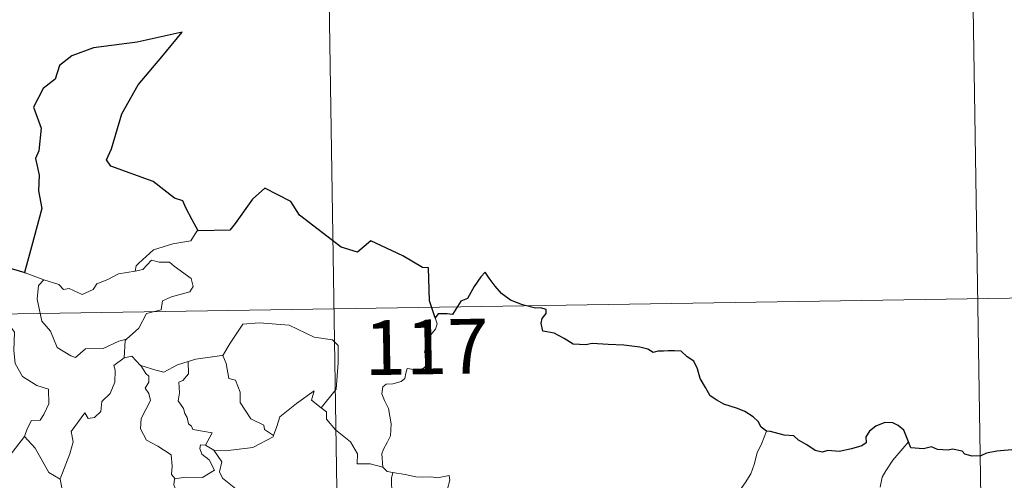
# Model space of a CAD drawing. Units: metres. Extents: x 606455 to 610956, y 4735801 to 4738841.
# Drawn here: x 607041 to 607176, y 4737961 to 4738024 of the extents above; entities that cross this region are included whole.
import ezdxf
from ezdxf.enums import TextEntityAlignment as Align

# ---------------------------------------------------------------- set-up
doc = ezdxf.new("R2010")
doc.units = ezdxf.units.M
doc.header["$MEASUREMENT"] = 0
doc.layers.add('Level 63', color=7, linetype='Continuous', lineweight=0)
doc.styles.add('Arial', font='ARIAL.TTF', dxfattribs={"height": 0.2})

msp = doc.modelspace()

# ---------------------------------------------------------------- linework, layer by layer
at = {"layer": 'Level 63', "linetype": 'Continuous', "lineweight": 0}
for points in [[(607082.5, 4738104.94, -0.49), (607086.31, 4737864.04, -0.49)], [(607171.72, 4738046.11, -0.49), (607174.58, 4737865.43, -0.49)], [(607065.79, 4737995.15, -0.49), (607065.58, 4737995.14, -0.49), (607064.8, 4737993.79, -0.49), (607062.29, 4737993.38, -0.49), (607059.68, 4737992.57, -0.49), (607057.67, 4737990.72, -0.49), (607057.28, 4737990.37, -0.49), (607057.16, 4737989.66, -0.49)], [(607057.16, 4737989.66, -0.49), (607058.21, 4737989.89, -0.49), (607059.38, 4737991.15, -0.49), (607060.45, 4737990.86, -0.49), (607061.86, 4737990.86, -0.49), (607062.49, 4737990.33, -0.49), (607064.84, 4737988.64, -0.49), (607065.11, 4737987.54, -0.49), (607064.64, 4737986.83, -0.49), (607062.11, 4737986.11, -0.49), (607060.89, 4737985.57, -0.49), (607060.73, 4737984.35, -0.49), (607058.7, 4737983.86, -0.49), (607057.63, 4737981.83, -0.49), (607055.98, 4737980.34, -0.49)], [(607039.4, 4737990.2, -0.49), (607039.17, 4737988.11, -0.49), (607038.43, 4737986.7, -0.49), (607036.5, 4737985.75, -0.49), (607035.19, 4737985.53, -0.49), (607035.52, 4737983.33, -0.49), (607037.46, 4737982.13, -0.49), (607037.87, 4737982.46, -0.49), (607038.94, 4737981.65, -0.49), (607040, 4737982.13, -0.49), (607040.62, 4737981.28, -0.49), (607040.49, 4737978.78, -0.49), (607040.7, 4737977, -0.49), (607041.69, 4737975.23, -0.49), (607043.66, 4737973.99, -0.49), (607045.27, 4737973.47, -0.49), (607045.33, 4737971.47, -0.49), (607044.63, 4737970, -0.49), (607044.12, 4737969.25, -0.49), (607042.93, 4737969.2, -0.49), (607042.34, 4737968.04, -0.49), (607041.98, 4737967.01, -0.49)], [(607042.07, 4737989.42, -0.49), (607044.62, 4737988.46, -0.49)], [(607044.62, 4737988.46, -0.49), (607044.63, 4737988.45, -0.49), (607046.7, 4737987.8, -0.49), (607047.32, 4737987.12, -0.49), (607048.12, 4737987.29, -0.49), (607049.88, 4737986.47, -0.49), (607051.4, 4737987.14, -0.49), (607051.89, 4737987.93, -0.49), (607053.42, 4737988.5, -0.49), (607054.88, 4737989.29, -0.49), (607057.16, 4737989.66, -0.49)], [(607044.62, 4737988.46, -0.49), (607043.88, 4737987.7, -0.49), (607043.73, 4737985.81, -0.49), (607044.33, 4737982.81, -0.49), (607045.53, 4737981.41, -0.49), (607046.47, 4737979.21, -0.49), (607048.31, 4737978.06, -0.49), (607048.98, 4737977.84, -0.49), (607050.36, 4737979.01, -0.49), (607052.75, 4737979.06, -0.49), (607054.91, 4737980.07, -0.49), (607055.98, 4737980.34, -0.49)], [(606731.32, 4737978.91, -0.49), (607260.94, 4737987.28, -0.49)], [(607069.02, 4737978.08, -0.49), (607069.17, 4737978.09, -0.49), (607070.16, 4737979.76, -0.49), (607071.9, 4737982.4, -0.49), (607074.16, 4737982.59, -0.49), (607078.25, 4737982.24, -0.49), (607081.7, 4737980.62, -0.49), (607084.2, 4737980.25, -0.49), (607084.99, 4737979.45, -0.49), (607085, 4737977.07, -0.49), (607084.69, 4737973.49, -0.49), (607082.63, 4737970.93, -0.49)], [(607098.26, 4737983.27, -0.49), (607098.55, 4737982.44, -0.49), (607098.34, 4737981.71, -0.49), (607097.58, 4737980.81, -0.49), (607097.16, 4737979.71, -0.49), (607096.84, 4737978.54, -0.49), (607097.35, 4737978.07, -0.49), (607097.27, 4737977.34, -0.49), (607096.84, 4737976.46, -0.49), (607095.95, 4737975.94, -0.49), (607095.34, 4737976.19, -0.49), (607094.44, 4737976.32, -0.49), (607094.24, 4737975.68, -0.49), (607094.11, 4737974.95, -0.49), (607093.64, 4737974.52, -0.49), (607092.48, 4737974.22, -0.49), (607091.55, 4737974.15, -0.49), (607091.1, 4737973.81, -0.49), (607090.98, 4737972.85, -0.49), (607091.33, 4737971.94, -0.49), (607091.86, 4737970.85, -0.49), (607092.23, 4737968.75, -0.49), (607092.14, 4737967.07, -0.49), (607091.71, 4737966.17, -0.49), (607091.2, 4737965.26, -0.49), (607090.99, 4737964.62, -0.49), (607091.1, 4737962.79, -0.49)], [(607055.98, 4737980.34, -0.49), (607055.78, 4737980.16, -0.49), (607055.62, 4737977.79, -0.49)], [(607055.62, 4737977.79, -0.49), (607054.24, 4737976.72, -0.49), (607054.41, 4737976.08, -0.49), (607054.37, 4737974.43, -0.49), (607053.71, 4737972.9, -0.49), (607052.6, 4737971.77, -0.49), (607052.42, 4737970.42, -0.49), (607051.59, 4737969.61, -0.49), (607050.69, 4737969.44, -0.49), (607050.24, 4737970.24, -0.49), (607048.37, 4737967.66, -0.49), (607048.64, 4737966.25, -0.49), (607048.21, 4737964.62, -0.49), (607046.88, 4737961.2, -0.49), (607046.88, 4737961.17, -0.49)], [(607055.62, 4737977.79, -0.49), (607056.68, 4737977.99, -0.49), (607057.88, 4737976.74, -0.49), (607057.93, 4737976.73, -0.49)], [(607057.93, 4737976.73, -0.49), (607060, 4737976.09, -0.49), (607061.08, 4737975.81, -0.49), (607062.94, 4737976.83, -0.49), (607064.4, 4737977.25, -0.49)], [(607064.4, 4737977.25, -0.49), (607064.46, 4737975.57, -0.49), (607063.7, 4737974.67, -0.49), (607063.14, 4737974.44, -0.49), (607063.22, 4737973, -0.49), (607063.06, 4737971.88, -0.49), (607063.77, 4737970.82, -0.49), (607063.97, 4737970.15, -0.49), (607064.29, 4737969.62, -0.49), (607064.47, 4737968.75, -0.49), (607064.85, 4737968.41, -0.49), (607065.06, 4737967.96, -0.49), (607067.72, 4737967.5, -0.49), (607066.8, 4737965.79, -0.49)], [(607064.4, 4737977.25, -0.49), (607065.45, 4737977.57, -0.49), (607069.02, 4737978.08, -0.49)], [(607069.17, 4737978.09, -0.49), (607069.63, 4737976.99, -0.49), (607069.97, 4737974.96, -0.49), (607070.89, 4737974.72, -0.49), (607071.56, 4737973.08, -0.49), (607071.54, 4737971.66, -0.49), (607073.01, 4737969.43, -0.49), (607074.78, 4737968.56, -0.49), (607074.87, 4737967.95, -0.49), (607076.12, 4737967.14, -0.49)], [(607057.93, 4737976.73, -0.49), (607058.59, 4737975.63, -0.49), (607059.04, 4737975.25, -0.49), (607059.01, 4737974.44, -0.49), (607058.53, 4737973.6, -0.49), (607059.03, 4737972.87, -0.49), (607059.23, 4737971.92, -0.49), (607057.95, 4737969.47, -0.49), (607057.87, 4737968.06, -0.49), (607058.7, 4737966.47, -0.49), (607060.26, 4737965.65, -0.49), (607062.09, 4737964.48, -0.49), (607062.21, 4737962.95, -0.49), (607062.14, 4737961.77, -0.49), (607062.65, 4737961.18, -0.49)], [(607076.12, 4737967.14, -0.49), (607076.58, 4737968.35, -0.49), (607076.99, 4737969.67, -0.49), (607079.25, 4737971.51, -0.49), (607081.7, 4737973.26, -0.49), (607081.31, 4737971.96, -0.49), (607082.63, 4737970.93, -0.49)], [(607082.63, 4737970.93, -0.49), (607083.37, 4737970.36, -0.49), (607083.4, 4737969.39, -0.49), (607084.62, 4737967.93, -0.49), (607086.67, 4737966.25, -0.49), (607087.65, 4737964.63, -0.49), (607087.59, 4737963.24, -0.49), (607089.39, 4737963.25, -0.49), (607091.1, 4737962.79, -0.49)], [(607143.7, 4737967.73, -0.49), (607143.06, 4737966.07, -0.49), (607142.44, 4737964.76, -0.49), (607142.03, 4737963.17, -0.49), (607141.54, 4737961.88, -0.49), (607140.79, 4737960.63, -0.49), (607139.8, 4737959.21, -0.49), (607138.78, 4737958.58, -0.49), (607138.71, 4737957.9, -0.49), (607138.14, 4737957.48, -0.49), (607137.44, 4737956.18, -0.49), (607136.98, 4737954.69, -0.49), (607136.68, 4737953.6, -0.49), (607136.73, 4737952.06, -0.49), (607136.92, 4737950.17, -0.49), (607136.96, 4737949.24, -0.49), (607136.6, 4737948.57, -0.49), (607136.24, 4737948.05, -0.49), (607136.1, 4737947.43, -0.49), (607136.11, 4737947.34, -0.49)], [(607039.03, 4737963.21, -0.49), (607041.98, 4737967.01, -0.49)], [(607041.98, 4737967.01, -0.49), (607043.44, 4737965.38, -0.49), (607045.33, 4737962.06, -0.49), (607046.88, 4737961.17, -0.49)], [(607067.92, 4737965.13, -0.49), (607069.55, 4737965.03, -0.49), (607073.3, 4737965.5, -0.49), (607076.06, 4737966.95, -0.49), (607076.12, 4737967.14, -0.49)], [(607066.8, 4737965.79, -0.49), (607066.11, 4737965.85, -0.49), (607066, 4737965.37, -0.49), (607066.31, 4737964.59, -0.49), (607067.31, 4737963.82, -0.49), (607068.02, 4737962.37, -0.49), (607066.4, 4737961.39, -0.49), (607063.99, 4737961.42, -0.49), (607062.65, 4737961.18, -0.49)], [(607066.8, 4737965.79, -0.49), (607067.92, 4737965.13, -0.49)], [(607070.51, 4737959.06, -0.49), (607070.94, 4737959.83, -0.49), (607069.1, 4737961.3, -0.49), (607068.73, 4737962.14, -0.49), (607069.02, 4737963.54, -0.49), (607067.92, 4737965.13, -0.49)], [(607163.2, 4737966.27, -0.49), (607162.42, 4737965.35, -0.49), (607161.05, 4737963.75, -0.49), (607160.07, 4737962.31, -0.49), (607159.56, 4737961.44, -0.49), (607159.3, 4737960.07, -0.49)], [(607091.1, 4737962.79, -0.49), (607091.72, 4737962.2, -0.49), (607092.46, 4737962.05, -0.49)], [(607046.88, 4737961.17, -0.49), (607047.16, 4737959.73, -0.49), (607047.4, 4737958.27, -0.49), (607048.63, 4737956.36, -0.49)], [(607062.65, 4737961.18, -0.49), (607062.52, 4737961.15, -0.49), (607062.45, 4737960.36, -0.49), (607062.74, 4737959.66, -0.49), (607062.28, 4737958.77, -0.49), (607062.04, 4737957.2, -0.49), (607061.27, 4737957, -0.49), (607060.94, 4737955.25, -0.49), (607061.06, 4737955.39, -0.49)], [(607092.46, 4737962.05, -0.49), (607092.31, 4737961.28, -0.49), (607092.31, 4737960.29, -0.49), (607092.5, 4737958.9, -0.49), (607093.08, 4737958.35, -0.49), (607093.03, 4737957.69, -0.49)], [(607092.46, 4737962.05, -0.49), (607092.47, 4737962.05, -0.49), (607094.18, 4737961.8, -0.49), (607095.61, 4737961.48, -0.49), (607096.58, 4737961.43, -0.49), (607097.68, 4737961.46, -0.49), (607098.59, 4737961.33, -0.49), (607100.22, 4737961.64, -0.49), (607100.31, 4737961.01, -0.49), (607099.98, 4737959.83, -0.49), (607099.5, 4737958.44, -0.49), (607099.13, 4737956.8, -0.49), (607099.26, 4737955.74, -0.49), (607100.06, 4737955.18, -0.49), (607101.12, 4737954.42, -0.49), (607101.88, 4737953.76, -0.49), (607102.02, 4737952.99, -0.49), (607101.58, 4737952.23, -0.49)]]:
    msp.add_polyline3d(points, dxfattribs=at)
at = {"layer": 'Level 63', "linetype": 'Continuous', "lineweight": 30}
for points in [[(607065.79, 4737995.15, -0.49), (607064.96, 4737996.7, -0.49), (607064.09, 4737998.33, -0.49), (607063.67, 4737999.3, -0.49), (607062.55, 4737999.66, -0.49), (607059.63, 4738001.93, -0.49), (607053.79, 4738004.01, -0.49), (607053.21, 4738004.91, -0.49), (607053.88, 4738006.42, -0.49), (607055.34, 4738011.2, -0.49), (607057.56, 4738015.18, -0.49), (607060.81, 4738019, -0.49), (607063.61, 4738022.39, -0.49), (607057.4, 4738021.03, -0.49), (607051.42, 4738020.23, -0.49), (607048.47, 4738019.16, -0.49), (607046.79, 4738017.84, -0.49), (607046.2, 4738015.93, -0.49), (607044.53, 4738014.67, -0.49), (607043.2, 4738012.1, -0.49), (607044.27, 4738009.24, -0.49), (607043.94, 4738006.11, -0.49), (607043.46, 4738005.08, -0.49), (607043.98, 4738002.81, -0.49), (607043.89, 4738000.67, -0.49), (607044.33, 4737998.25, -0.49), (607042.94, 4737992.97, -0.49), (607041.97, 4737989.45, -0.49), (607042.07, 4737989.42, -0.49)], [(607098.26, 4737983.27, -0.49), (607097.5, 4737985.6, -0.49), (607097.38, 4737990.09, -0.49), (607096.53, 4737990.13, -0.49), (607093.85, 4737991.74, -0.49), (607089.46, 4737993.81, -0.49), (607087.64, 4737992.25, -0.49), (607085.41, 4737992.93, -0.49), (607079.7, 4737997.32, -0.49), (607078.49, 4737999.19, -0.49), (607074.92, 4738001.02, -0.49), (607073.24, 4737999.51, -0.49), (607070.88, 4737996.16, -0.49), (607070.13, 4737995.26, -0.49), (607065.79, 4737995.15, -0.49)], [(607042.07, 4737989.42, -0.49), (607039.4, 4737990.2, -0.49)], [(607143.7, 4737967.73, -0.49), (607142.97, 4737968.26, -0.49), (607142.57, 4737969.03, -0.49), (607141.88, 4737969.71, -0.49), (607140.74, 4737970.42, -0.49), (607139.72, 4737970.81, -0.49), (607137.84, 4737971.44, -0.49), (607136.88, 4737971.96, -0.49), (607136, 4737972.55, -0.49), (607135.33, 4737973.69, -0.49), (607134.62, 4737974.93, -0.49), (607134.26, 4737976.27, -0.49), (607133.74, 4737977.31, -0.49), (607132.83, 4737977.93, -0.49), (607132.03, 4737978.67, -0.49), (607131.11, 4737978.75, -0.49), (607130.25, 4737978.71, -0.49), (607129.58, 4737978.67, -0.49), (607128.82, 4737978.67, -0.49), (607128.18, 4737978.51, -0.49), (607127.46, 4737978.95, -0.49), (607126.32, 4737979.22, -0.49), (607124.13, 4737979.5, -0.49), (607122, 4737979.6, -0.49), (607119.81, 4737979.74, -0.49), (607118.96, 4737979.56, -0.49), (607117.2, 4737979.63, -0.49), (607115.99, 4737980.43, -0.49), (607114.61, 4737981.15, -0.49), (607113.59, 4737981.32, -0.49), (607113.03, 4737981.41, -0.49), (607112.83, 4737982.5, -0.49), (607112.94, 4737983.16, -0.49), (607113.49, 4737983.84, -0.49), (607113.5, 4737984.41, -0.49), (607112.77, 4737984.63, -0.49), (607112.06, 4737984.58, -0.49), (607110.24, 4737985.05, -0.49), (607108.6, 4737985.69, -0.49), (607107.38, 4737986.6, -0.49), (607106.49, 4737987.59, -0.49), (607105.68, 4737988.67, -0.49), (607105.15, 4737989.52, -0.49), (607104.53, 4737988.85, -0.49), (607103.61, 4737987.53, -0.49), (607102.7, 4737985.89, -0.49), (607101.8, 4737985.55, -0.49), (607101.34, 4737984.82, -0.49), (607100.64, 4737983.69, -0.49), (607099.93, 4737983.82, -0.49), (607098.68, 4737983.81, -0.49), (607098.26, 4737983.27, -0.49)], [(607163.2, 4737966.27, -0.49), (607162.91, 4737966.93, -0.49), (607162.56, 4737967.87, -0.49), (607161.78, 4737968.51, -0.49), (607161.01, 4737968.87, -0.49), (607159.93, 4737968.91, -0.49), (607158.68, 4737968.43, -0.49), (607157.82, 4737967.72, -0.49), (607157.31, 4737966.94, -0.49), (607157.37, 4737966.13, -0.49), (607156.76, 4737965.73, -0.49), (607155.38, 4737965.32, -0.49), (607153.69, 4737964.95, -0.49), (607152.1, 4737965.07, -0.49), (607151.33, 4737964.85, -0.49), (607150.4, 4737965.08, -0.49), (607149.26, 4737965.87, -0.49), (607148.12, 4737966.51, -0.49), (607147.45, 4737967.08, -0.49), (607146.15, 4737967.18, -0.49), (607144.27, 4737967.67, -0.49), (607143.7, 4737967.73, -0.49)], [(607179.63, 4737965.44, -0.49), (607179.32, 4737965.87, -0.49), (607178.82, 4737965.27, -0.49), (607177.85, 4737965.23, -0.49), (607175.29, 4737964.99, -0.49), (607173.88, 4737964.7, -0.49), (607173.09, 4737964.34, -0.49), (607171.9, 4737964.31, -0.49), (607170.91, 4737964.56, -0.49), (607170.52, 4737964.97, -0.49), (607169.22, 4737965.27, -0.49), (607168.63, 4737965.13, -0.49), (607167.14, 4737965.21, -0.49), (607166.33, 4737965.56, -0.49), (607165.25, 4737965.29, -0.49), (607163.49, 4737965.42, -0.49), (607163.39, 4737965.65, -0.49), (607163.2, 4737966.27, -0.49)]]:
    msp.add_polyline3d(points, dxfattribs=at)

# ---------------------------------------------------------------- texts
at = {"layer": 'Level 63', "linetype": 'Continuous', "lineweight": 13, "style": 'Arial'}
msp.add_text('117', height=7.5, rotation=0.9064, dxfattribs=at).set_placement((607097.1, 4737979.27, -0.49), align=Align.MIDDLE_CENTER)

doc.saveas('drawing.dxf')
